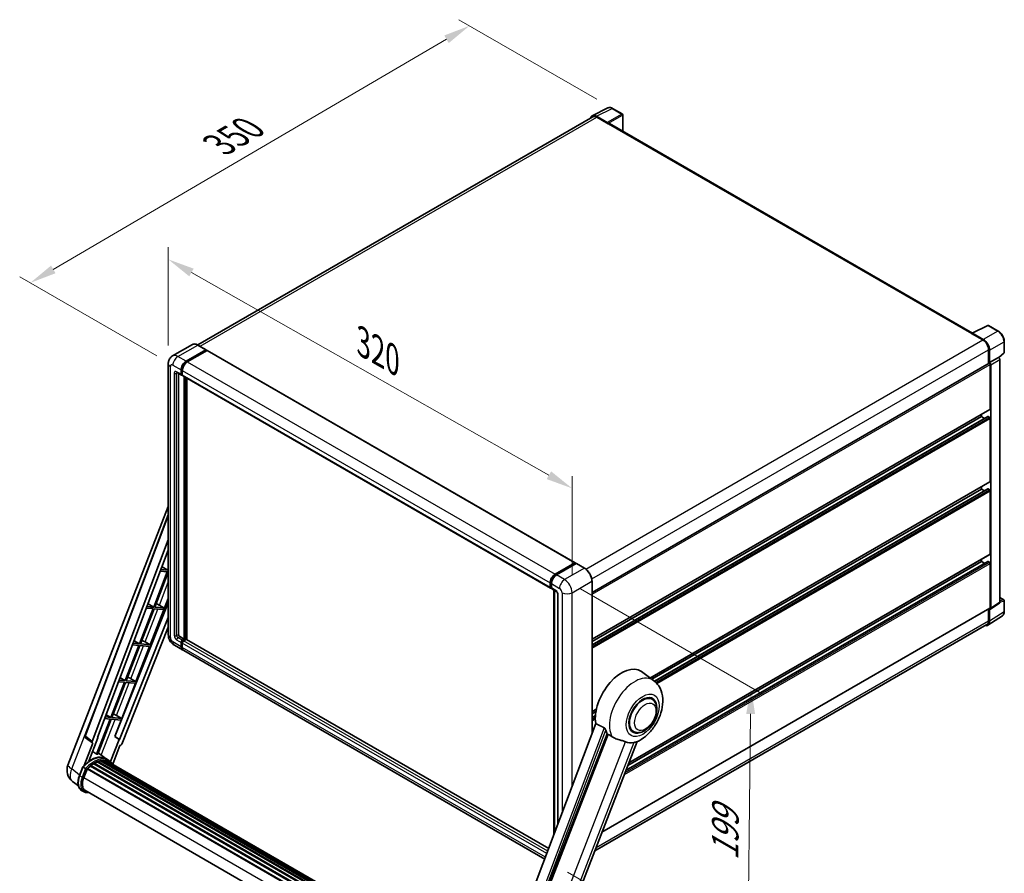
# Model space of a CAD drawing. Units: millimetres. Extents: x 0 to 11604, y 0 to 1686.
# Drawn here: x 1027 to 1581, y 325 to 806 of the extents above; entities that cross this region are included whole.
import ezdxf

# ---------------------------------------------------------------- set-up
doc = ezdxf.new("R2010")
doc.units = ezdxf.units.MM
doc.header["$LTSCALE"] = 6
doc.layers.get('Defpoints').update_dxf_attribs({"lineweight": 25})
for name, color, linetype, lineweight in [('Dimension (ISO)', 7, 'Continuous', 18), ('Visible (ISO)', 7, 'Continuous', 35), ('Visible Narrow (ISO)', 7, 'Continuous', 25)]:
    doc.layers.add(name, color=color, linetype=linetype, lineweight=lineweight)
doc.styles.add('Note Text (TK)', font='txt')
doc.dimstyles.new('Default - Method 1b (TK)', dxfattribs={"dimscale": 6, "dimtxt": 2.5, "dimasz": 2.5, "dimexe": 1, "dimexo": 1.5, "dimgap": 1, "dimtad": 1, "dimtoh": 1, "dimrnd": 1e-08, "dimdsep": 46, "dimtxsty": 'Note Text (TK)', "dimcen": 0.09, "dimdle": 5, "dimclrd": 100, "dimclre": 100, "dimclrt": 7, "dimadec": 1, "dimazin": 1, "dimtfac": 1, "dimtmove": 0, "dimatfit": 3, "dimfxl": 1, "dimtolj": 1, "dimlwd": -1, "dimlwe": -1, "dimarcsym": 0})

# ---------------------------------------------------------------- blocks, each defined once
blk = doc.blocks.new('*D27')
at = {"layer": 'Defpoints', "color": 0}
for p in [(1110.57, 612.27), (1338.02, 542.05), (1338.02, 483.26)]:
    blk.add_point(p, dxfattribs=at)
at = {"layer": 'Dimension (ISO)', "color": 100}
for p, q in [((1110.57, 622.61), (1110.57, 677.95)), ((1123.62, 663.65), (1324.97, 549.45)), ((1338.02, 493.61), (1338.02, 548.95))]:
    blk.add_line(p, q, dxfattribs=at)
for points in [[(1124.85, 665.83), (1122.38, 661.48), (1110.57, 671.05)], [(1326.2, 551.62), (1323.73, 547.27), (1338.02, 542.05)]]:
    blk.add_solid(points, dxfattribs=at)
at = {"layer": 'Dimension (ISO)', "color": 7, "insert": (1217.6, 625.87), "char_height": 15, "attachment_point": 4, "rotation": 330.4382, "style": 'Note Text (TK)'}
blk.add_mtext('\\A1;{\\Q-29.562;\\W0.820;\\H0.816x; \\fＭＳ Ｐゴシック|b0|i0;\\H15.0000;320}', dxfattribs=at)
blk = doc.blocks.new('*D28')
at = {"layer": 'Defpoints', "color": 0}
for p in [(1280.22, 802.64), (1360.83, 756.09), (1113.16, 611.45)]:
    blk.add_point(p, dxfattribs=at)
at = {"layer": 'Dimension (ISO)', "color": 100}
for p, q in [((1351.86, 761.27), (1274.24, 806.09)), ((1045.78, 665.4), (1267.28, 795.06)), ((1104.19, 616.63), (1026.86, 661.27))]:
    blk.add_line(p, q, dxfattribs=at)
for points in [[(1266.02, 797.21), (1268.54, 792.9), (1280.22, 802.64)], [(1044.52, 667.56), (1047.05, 663.24), (1032.84, 657.82)]]:
    blk.add_solid(points, dxfattribs=at)
at = {"layer": 'Dimension (ISO)', "color": 7, "insert": (1136.48, 734.13), "char_height": 15, "attachment_point": 4, "rotation": 30.344, "style": 'Note Text (TK)'}
blk.add_mtext('\\A1;{\\Q-29.656;\\W0.819;\\H0.816x; \\fＭＳ Ｐゴシック|b0|i0;\\H15.0000;350}', dxfattribs=at)
blk = doc.blocks.new('*D29')
at = {"layer": 'Defpoints', "color": 0}
for p in [(1333.77, 490.61), (1326.47, 330.99), (1436.78, 267.3)]:
    blk.add_point(p, dxfattribs=at)
at = {"layer": 'Dimension (ISO)', "color": 100}
for p, q in [((1342.71, 485.45), (1444.74, 426.54)), ((1438.59, 414.99), (1436.96, 282.3)), ((1335.41, 325.83), (1442.74, 263.86))]:
    blk.add_line(p, q, dxfattribs=at)
for points in [[(1436.09, 415.02), (1441.09, 414.95), (1438.78, 429.98)], [(1434.46, 282.33), (1439.46, 282.27), (1436.78, 267.3)]]:
    blk.add_solid(points, dxfattribs=at)
at = {"layer": 'Dimension (ISO)', "color": 7, "insert": (1424.04, 329.44), "char_height": 15, "attachment_point": 4, "rotation": 89.2956, "style": 'Note Text (TK)'}
blk.add_mtext('\\A1;{\\Q29.296;\\W0.822;\\H0.816x; \\fＭＳ Ｐゴシック|b0|i0;\\H15.0000;199}', dxfattribs=at)

msp = doc.modelspace()

# ---------------------------------------------------------------- linework, layer by layer
at = {"layer": 'Visible (ISO)'}
for p, q in [((1349.3916, 751.9806), (1358.1913, 756.3753)), ((1366.253, 752.9661), (1360.8337, 756.095)), ((1349.7306, 751.3963), (1127.1112, 622.8669)), ((1357.8145, 748.2135), (1351.8017, 751.685)), ((1351.9806, 751.1734), (1358.3446, 747.4992)), ((1366.503, 743.2962), (1366.503, 752.5331)), ((1358.1678, 747.6012), (1358.1678, 747.6015)), ((1563.5349, 629.5398), (1359.0946, 747.5735)), ((1563.3411, 629.443), (1572.1408, 633.8378)), ((1578.0335, 630.6947), (1572.6142, 633.8235)), ((1563.052, 629.3113), (1569.416, 625.6371)), ((1563.2288, 629.2095), (1563.2288, 629.2092)), ((1569.5949, 625.942), (1563.5821, 629.4135)), ((1124.1207, 623.0765), (1112.9838, 616.6466)), ((1131.8419, 620.1381), (1127.2457, 622.7917)), ((1581.4635, 618.6999), (1581.4635, 624.7537)), ((1120.58, 613.6958), (1131.7169, 620.1257)), ((1120.58, 613.4508), (1131.8937, 619.9828)), ((1132.3886, 619.697), (1121.2871, 613.2875)), ((1131.8937, 620.0236), (1131.8937, 619.9828)), ((1131.8937, 619.9828), (1132.3886, 619.697)), ((1132.5386, 619.7119), (1339.7209, 500.0952)), ((1572.598, 620.1257), (1572.598, 612.334)), ((1573.1283, 612.8793), (1573.1283, 619.822)), ((1573.1283, 612.8793), (1578.2464, 615.8342)), ((1578.2468, 615.834), (1578.2464, 615.8342)), ((1578.4448, 615.6871), (1581.3031, 618.3329)), ((1110.5695, 612.2669), (1110.5695, 459.5821)), ((1349.2254, 483.3698), (1572.8783, 612.4958)), ((1573.1287, 612.879), (1573.1283, 612.8793)), ((1573.4818, 586.7514), (1573.4818, 611.8587)), ((1573.8354, 474.4826), (1573.8354, 611.6551)), ((1578.9535, 477.8653), (1578.9535, 614.61)), ((1115.4838, 607.3184), (1117.9586, 605.8895)), ((1116.3373, 606.8256), (1116.3373, 459.7862)), ((1117.7515, 606.3473), (1117.7515, 608.7968)), ((1117.9637, 606.4698), (1117.9637, 608.9193)), ((1118.4586, 605.9473), (1118.1086, 606.1494)), ((1118.4586, 608.3886), (1118.4586, 605.9391)), ((1118.6657, 605.4813), (1325.848, 485.8646)), ((1119.5193, 457.1326), (1119.5193, 604.9885)), ((1119.7314, 457.0101), (1119.7314, 604.866)), ((1120.9335, 456.9074), (1120.9335, 604.172)), ((1349.2254, 457.1078), (1573.3783, 586.5225)), ((1349.2254, 453.8674), (1572.1298, 582.5613)), ((1349.2254, 455.848), (1568.5321, 582.4648)), ((1568.5321, 582.4648), (1568.5321, 583.7246)), ((1570.2474, 581.4745), (1568.5321, 582.4648)), ((1573.1283, 582.0566), (1572.2798, 582.5465)), ((1573.4818, 545.9266), (1573.4818, 581.4442)), ((1381.9841, 435.1962), (1573.3783, 545.6977)), ((1382.9477, 434.4928), (1568.5321, 541.64)), ((1384.4446, 433.3764), (1572.1298, 541.7365)), ((1568.5321, 541.64), (1568.5321, 542.8997)), ((1570.2474, 540.6497), (1568.5321, 541.64)), ((1573.1283, 541.2317), (1572.2798, 541.7216)), ((1573.4818, 505.1017), (1573.4818, 540.6194)), ((1054.065, 386.1866), (1110.5695, 531.8187)), ((1063.695, 402.7141), (1110.5695, 527.1078)), ((1067.7485, 399.4952), (1110.5695, 513.1318)), ((1070.7582, 401.6021), (1110.5695, 507.2518)), ((1370.0155, 387.4613), (1573.3783, 504.8729)), ((1328.4693, 493.6708), (1339.5709, 500.0803)), ((1328.5211, 493.3362), (1339.8348, 499.8681)), ((1340.3134, 499.6925), (1329.1765, 493.2625)), ((1339.7831, 499.9578), (1339.7831, 499.8382)), ((1339.9598, 499.8558), (1340.278, 499.672)), ((1345.0346, 497.0512), (1340.4384, 499.7048)), ((1368.3953, 383.2855), (1572.1298, 500.9117)), ((1369.3856, 385.8379), (1568.5321, 500.8151)), ((1568.5321, 500.8151), (1568.5321, 502.0749)), ((1570.2474, 499.8248), (1568.5321, 500.8151)), ((1573.1283, 500.4069), (1572.2798, 500.8968)), ((1573.4818, 474.6873), (1573.4818, 499.7945)), ((1110.0207, 494.9983), (1102.3309, 475.179)), ((1102.9433, 475.1243), (1110.5695, 494.7798)), ((1106.0846, 495.3498), (1110.0207, 494.9983)), ((1110.3743, 495.9095), (1106.4283, 496.2619)), ((1107.0449, 497.8984), (1110.3743, 495.9095)), ((1110.5695, 496.4128), (1110.3743, 495.9095)), ((1325.6409, 486.3223), (1325.6409, 488.7718)), ((1325.9566, 486.4448), (1325.9566, 488.8943)), ((1326.348, 488.3636), (1326.348, 485.9141)), ((1349.2254, 403.9268), (1349.2254, 489.7924)), ((1326.1748, 486.0223), (1326.348, 485.9223)), ((1326.5551, 485.4563), (1329.03, 484.0274)), ((1327.7244, 346.8681), (1327.7244, 484.7812)), ((1328.1158, 484.5553), (1328.1158, 347.9069)), ((1110.5695, 477.4959), (1080.5229, 402.2265)), ((1099.1906, 477.0549), (1102.3309, 475.179)), ((1100.4113, 453.9015), (1110.5695, 480.0829)), ((1329.9442, 482.444), (1329.9442, 352.7591)), ((1573.6456, 474.0356), (1578.7637, 477.4183)), ((1578.9535, 480.5407), (1581.2135, 479.2359)), ((1581.4635, 472.7491), (1581.4635, 478.8029)), ((1101.9774, 474.2678), (1094.2876, 454.4485)), ((1094.9, 454.3938), (1102.5898, 474.2131)), ((1098.2653, 474.5993), (1101.9774, 474.2678)), ((1102.3309, 475.179), (1098.609, 475.5114)), ((1102.5898, 474.2131), (1107.6993, 473.7567)), ((1108.0528, 474.6679), (1102.9433, 475.1243)), ((1104.4769, 476.8318), (1108.0528, 474.6679)), ((1107.6993, 473.7567), (1108.0528, 474.6679)), ((1354.8083, 348.2669), (1573.3783, 474.4584)), ((1572.598, 474.0078), (1572.598, 467.4408)), ((1573.1283, 467.1322), (1573.1283, 474.0749)), ((1573.1283, 474.0749), (1573.1287, 474.0746)), ((1110.5695, 469.3807), (1083.074, 400.5021)), ((1572.1793, 464.8972), (1580.3851, 470.3205)), ((1110.5695, 463.8194), (1084.3019, 398.0167)), ((1571.666, 465.3808), (1350.7638, 337.8429)), ((1091.3363, 456.2115), (1094.2876, 454.4485)), ((1097.5075, 455.5524), (1100.4113, 453.9015)), ((1117.0444, 458.5614), (1119.5193, 457.1326)), ((1117.7515, 452.846), (1117.7515, 455.2955)), ((1117.9637, 452.9684), (1117.9637, 455.4179)), ((1118.4586, 456.5202), (1119.5193, 457.1326)), ((1118.4586, 456.2753), (1119.7314, 457.0101)), ((1118.4586, 454.8872), (1118.4586, 452.4377)), ((1120.6507, 456.9693), (1119.1657, 456.112)), ((1120.2264, 456.7243), (1119.7314, 457.0101)), ((1324.8302, 339.1876), (1120.8007, 456.9841)), ((1093.934, 453.5373), (1086.2443, 433.718)), ((1086.8566, 433.6633), (1094.5464, 453.4826)), ((1090.446, 453.8488), (1093.934, 453.5373)), ((1094.2876, 454.4485), (1090.7897, 454.7609)), ((1092.368, 433.171), (1100.0578, 452.9903)), ((1094.5464, 453.4826), (1100.0578, 452.9903)), ((1100.4113, 453.9015), (1094.9, 454.3938)), ((1113.9838, 453.6685), (1118.58, 451.0149)), ((1322.5859, 333.232), (1119.2871, 450.6066)), ((1383.9208, 433.7825), (1377.0755, 438.7793)), ((1085.8907, 432.8068), (1078.2009, 412.9875)), ((1078.8133, 412.9328), (1086.5031, 432.7521)), ((1082.6267, 433.0983), (1085.8907, 432.8068)), ((1086.2443, 433.718), (1082.9704, 434.0104)), ((1083.482, 435.3681), (1086.2443, 433.718)), ((1086.5031, 432.7521), (1092.0144, 432.2598)), ((1092.368, 433.171), (1086.8566, 433.6633)), ((1089.4641, 434.8219), (1092.368, 433.171)), ((1084.3246, 412.4405), (1092.0144, 432.2598)), ((1383.04, 423.2577), (1381.4007, 424.2042)), ((1349.2254, 416.283), (1351.7248, 417.726)), ((1349.2254, 415.0232), (1351.4417, 416.3028)), ((1077.8474, 412.0763), (1070.1749, 392.3016)), ((1070.7873, 392.2469), (1078.4597, 412.0216)), ((1074.8074, 412.3478), (1077.8474, 412.0763)), ((1078.2009, 412.9875), (1075.1511, 413.2599)), ((1075.6277, 414.5247), (1078.2009, 412.9875)), ((1078.4597, 412.0216), (1083.9711, 411.5293)), ((1084.3246, 412.4405), (1078.8133, 412.9328)), ((1080.367, 402.2404), (1083.9711, 411.5293)), ((1081.4208, 414.0914), (1084.3246, 412.4405)), ((1349.2254, 413.0426), (1351.1694, 414.1649)), ((1351.333, 409.5196), (1297.5582, 266.8145)), ((1372.54, 405.0712), (1370.9007, 406.0177)), ((1067.8277, 398.6181), (1064.0181, 401.5711)), ((1065.746, 388.2764), (1070.9111, 401.5885)), ((1070.9111, 401.5885), (1070.7582, 401.6021)), ((1070.7888, 401.6833), (1070.9111, 401.5885)), ((1082.9212, 400.5158), (1078.0941, 388.0748)), ((1082.9212, 400.5158), (1080.367, 402.2404)), ((1080.5229, 402.2265), (1080.367, 402.2404)), ((1083.074, 400.5021), (1080.5229, 402.2265)), ((1083.074, 400.5021), (1082.9212, 400.5158)), ((1303.699, 264.3676), (1357.7602, 403.7022)), ((1313.4146, 241.5809), (1374.6392, 399.3781)), ((1068.024, 398.5465), (1063.09, 385.8299)), ((1068.024, 398.5465), (1068.012, 398.5476)), ((1079.2691, 386.7042), (1083.3333, 397.1791)), ((1083.3454, 397.178), (1083.3333, 397.1791)), ((1071.2119, 388.127), (1071.0102, 388.2434)), ((1075.6121, 389.6471), (1071.0661, 392.9655)), ((1072.4514, 388.4711), (1295.4502, 259.7227)), ((1072.7618, 388.6714), (1295.5705, 260.0327)), ((1073.1302, 388.5846), (1072.8657, 388.7373)), ((1074.1344, 388.6456), (1295.8135, 260.6591)), ((1074.5514, 388.7411), (1295.9201, 260.9337)), ((1074.9217, 388.5942), (1074.6023, 388.7785)), ((1077.1105, 388.7829), (1075.6963, 389.5994)), ((1075.7566, 388.3145), (1296.0055, 261.1538)), ((1076.1688, 388.3671), (1296.0976, 261.3912)), ((1060.5342, 380.326), (1062.3992, 385.1328)), ((1063.998, 384.2264), (1062.5838, 385.0429)), ((1062.9518, 379.1081), (1064.8029, 383.879)), ((1064.8251, 383.9385), (1290.2148, 253.8097)), ((1065.0131, 384.1977), (1290.4449, 254.0446)), ((1066.6993, 385.5324), (1291.9859, 255.4632)), ((1066.9204, 385.889), (1292.3325, 255.7473)), ((1067.2297, 385.9365), (1067.1702, 385.9709)), ((1068.6528, 386.9041), (1293.8804, 256.869)), ((1068.8874, 387.2234), (1294.2568, 257.1064)), ((1069.2249, 387.2353), (1069.0923, 387.3119)), ((1070.5919, 387.8925), (1294.9265, 258.3729)), ((1070.8545, 388.1604), (1295.0595, 258.7156)), ((1059.9135, 374.4156), (1056.6184, 376.9728)), ((1063.1197, 371.0695), (1061.7055, 371.886)), ((1063.6197, 371.9355), (1287.7293, 242.5458)), ((1064.57, 370.6202), (1066.1408, 370.4799))]:
    msp.add_line(p, q, dxfattribs=at)
for centre, radius, start, end in [((1366.003, 752.5331), 0.5, 0, 60), ((1572.3642, 633.3905), 0.5, 60, 116.538708), ((1580.9635, 618.6999), 0.5, 312.789481, 0), ((1580.9635, 478.8029), 0.5, 0, 60), ((1064.6307, 402.3614), 1, 159.352378, 232.219433), ((1061.5233, 383.2928), 8, 158.793977, 232.185752)]:
    msp.add_arc(centre, radius, start, end, dxfattribs=at)
for centre, major_axis, ratio, start_param, end_param in [((1351.806, 747.5975), (-2.503, 4.3354), 0.5766475, 5.49839613, 6.80992005), ((1351.9806, 747.4992), (-2.25, 3.8971), 0.57735027, 5.49778714, 6.28318531), ((1357.8141, 747.8052), (0.25, -0.433), 0.5780539, 0.78600715, 2.3555855), ((1358.3446, 746.2744), (0.75, 1.299), 0.57735027, 0, 0.78539816), ((1563.052, 628.0865), (0.75, 1.299), 0.57735027, 0.53865784, 0.78539816), ((1563.5826, 629.0047), (-0.2503, 0.4335), 0.5766475, 5.49839613, 7.06797448), ((1569.416, 621.9628), (2.25, -3.8971), 0.57735027, 0.78539816, 2.35619449), ((1569.5906, 621.8595), (2.5, -4.3301), 0.5780539, 0.78600715, 2.3555855), ((1131.7169, 619.9216), (0.125, 0.2165), 0.57735027, 5.49778714, 7.06858347), ((1132.3886, 619.4521), (0.15, 0.2598), 0.57735027, 0, 0.78539816), ((1578.246, 615.0175), (-0.5, 0.866), 0.5780539, 3.9275998, 5.49717816), ((1120.58, 610.4298), (2, 3.4641), 0.57735027, 0.78539816, 2.35619449), ((1120.58, 610.4298), (1.85, 3.2043), 0.57735027, 0.78539816, 2.35619449), ((1121.2871, 610.0216), (-2, -3.4641), 0.57735027, 3.92699082, 5.49778714), ((1573.1283, 612.0628), (-0.25, 0.433), 0.57735027, 3.92699082, 6.28318531), ((1573.1279, 612.0626), (0.5, -0.866), 0.5780539, 0.78600715, 2.3555855), ((1118.4586, 606.7556), (-0.5, -0.866), 0.57735027, 5.49778714, 7.06858347), ((1118.4586, 606.7556), (-0.35, -0.6062), 0.57735027, 5.49778714, 6.28318531), ((1119.1657, 606.3473), (-0.5, -0.866), 0.57735027, 5.49778714, 6.28318531), ((1572.2798, 582.3015), (-0.15, 0.2598), 0.57735027, 5.49778714, 6.28318531), ((1573.1283, 586.9555), (0.25, -0.433), 0.57735027, 0, 0.78539816), ((1573.1283, 581.6483), (-0.25, 0.433), 0.57735027, 3.92699082, 5.49778714), ((1573.1283, 546.1307), (0.25, -0.433), 0.57735027, 0, 0.78539816), ((1572.2798, 541.4767), (-0.15, 0.2598), 0.57735027, 5.49778714, 6.28318531), ((1573.1283, 540.8235), (-0.25, 0.433), 0.57735027, 3.92699082, 5.49778714), ((1573.1283, 505.3059), (0.25, -0.433), 0.57735027, 0, 0.78539816), ((1339.5709, 499.8353), (0.15, 0.2598), 0.57735027, 5.49778714, 7.06858347), ((1339.9598, 499.6516), (-0.125, 0.2165), 0.57735027, 5.49778714, 6.28318531), ((1340.3134, 499.4883), (0.125, 0.2165), 0.57735027, 0, 0.78539816), ((1572.2798, 500.6518), (-0.15, 0.2598), 0.57735027, 5.49778714, 6.28318531), ((1573.1283, 499.9986), (-0.25, 0.433), 0.57735027, 3.92699082, 5.49778714), ((1328.4693, 490.4048), (2, 3.4641), 0.57735027, 0.78539816, 2.35619449), ((1329.1765, 489.9966), (-2, -3.4641), 0.57735027, 3.92699082, 5.49778714), ((1326.348, 486.7306), (-0.5, -0.866), 0.57735027, 5.49778714, 7.06858347), ((1327.0551, 486.3223), (-0.5, -0.866), 0.57735027, 5.49778714, 6.28318531), ((1103.355, 476.353), (-3.7082, 1.5009), 0.22135844, 4.49565552, 4.70044469), ((1578.246, 478.2748), (0.5006, -0.8671), 0.5766475, 0.03486413, 0.78478918), ((1573.1279, 474.8921), (0.5006, -0.8671), 0.5766475, 5.49839613, 7.06797448), ((1573.1283, 474.8914), (0.25, -0.433), 0.57735027, 0, 0.78539816), ((1569.5906, 469.1796), (2.503, -4.3354), 0.5766475, 5.75645056, 7.06797448), ((1569.416, 469.278), (2.25, -3.8971), 0.57735027, 0, 0.78539816), ((1095.3117, 455.6224), (-3.7082, 1.5009), 0.22135844, 4.17094547, 4.70044469), ((1117.0444, 459.3779), (0.5, -0.866), 0.57735027, 3.92699082, 5.49778714), ((1118.4586, 455.7037), (0.5, 0.866), 0.57735027, 0.78539816, 2.35619449), ((1118.4586, 455.7037), (0.35, 0.6062), 0.57735027, 0.78539816, 2.35619449), ((1119.1657, 455.2955), (-0.5, -0.866), 0.57735027, 3.92699082, 5.49778714), ((1120.6507, 456.7243), (0.15, 0.2598), 0.57735027, 0, 0.78539816), ((1120.58, 454.479), (-2, -3.4641), 0.57735027, 5.49778714, 6.46089591), ((1120.58, 454.479), (-1.85, -3.2043), 0.57735027, 5.49778714, 6.25355893), ((1121.2871, 454.0707), (-2, -3.4641), 0.57735027, 5.49778714, 6.28318531), ((1365.946, 421.0026), (10.5, 18.1865), 0.57735027, 6.22128195, 8.81798228), ((1087.2683, 434.8919), (-3.7082, 1.5009), 0.22135844, 4.17094547, 4.70044469), ((1377.79, 414.1644), (-5.25, -9.0933), 0.57735027, 3.14159265, 6.28318531), ((1377.79, 414.1644), (-5.25, -9.0933), 0.57735027, 3.14159265, 6.28318531), ((1377.79, 414.1644), (-5.5, -9.5263), 0.57735027, 2.51814983, 6.90662813), ((1079.225, 414.1614), (-3.7082, 1.5009), 0.22135844, 4.17094547, 4.70044469), ((1370.8958, 418.1449), (-10.1938, -17.6562), 0.57735027, 5.75442515, 5.9224706), ((1068.3715, 399.4619), (0.5076, 0.8682), 0.57511278, 1.85878508, 3.40602546), ((1083.6957, 398.0932), (-0.496, -0.8706), 0.5794272, 0.25896112, 1.80620149), ((1376.5526, 414.8789), (-8.8752, -15.3722), 0.57735027, 0.04275891, 0.48083986), ((1066.8328, 375.0638), (8.51, 14.7398), 0.57735027, 6.26270748, 7.15900501), ((1064.3579, 376.4927), (8.6631, 15.0049), 0.57735027, 0.23293737, 0.29066141), ((1070.9211, 387.8563), (0.215, 0.3724), 0.57735027, 5.79517606, 7.99292503), ((1068.6005, 374.0432), (-8.01, -13.8737), 0.57735027, 3.70981256, 3.72614304), ((1068.9541, 373.8391), (8.11, 14.0469), 0.57735027, 0.45994729, 0.58725026), ((1072.8284, 388.3674), (0.215, 0.3724), 0.57735027, 5.62064314, 7.8183921), ((1068.6005, 374.0432), (8.01, 13.8737), 0.57735027, 0.38320674, 0.40101607), ((1068.9541, 373.8391), (8.11, 14.0469), 0.57735027, 0.28541437, 0.41271733), ((1074.618, 388.437), (0.215, 0.3724), 0.57735027, 5.44611021, 7.64385918), ((1068.6005, 374.0432), (8.01, 13.8737), 0.57735027, 0.10162364, 0.19890831), ((1068.9541, 373.8391), (8.11, 14.0469), 0.57735027, 0.11088144, 0.23818441), ((1075.8819, 388.2672), (-0.115, -0.1992), 0.57735027, 4.28545597, 4.80683403), ((1076.2355, 388.0631), (0.215, 0.3724), 0.57735027, 5.2767591, 7.46932625), ((1075.8819, 388.2672), (-0.215, -0.3724), 0.57735027, 2.13516645, 2.17629708), ((1065.0797, 383.8936), (0.215, 0.3724), 0.57735027, 0.03558953, 1.92985062), ((1068.9541, 373.8391), (8.11, 14.0469), 0.57735027, 0.98354607, 1.11084903), ((1066.987, 385.5849), (0.215, 0.3724), 0.57735027, 6.14424191, 8.34199088), ((1068.9541, 373.8391), (8.11, 14.0469), 0.57735027, 0.80901314, 0.93631611), ((1068.9541, 386.9193), (0.215, 0.3724), 0.57735027, 5.96970899, 8.16745795), ((1068.9541, 373.8391), (8.11, 14.0469), 0.57735027, 0.63448022, 0.76178318), ((1068.9541, 373.8391), (8.11, 14.0469), 0.57735027, 6.22138854, 6.34498207), ((1068.6005, 374.0432), (8.11, 14.0469), 0.57735027, 6.22138854, 6.26138621), ((1077.6317, 387.2569), (0.215, 0.3724), 0.57735027, 5.2767591, 7.28961151), ((1077.2782, 387.4611), (-0.215, -0.3724), 0.57735027, 2.13516645, 2.17629708), ((1067.9732, 378.6596), (-4.1, -7.1014), 0.57735027, 4.97418837, 6.50449975), ((1067.6197, 378.8637), (-4, -6.9282), 0.57735027, 6.038569, 6.28318531), ((1067.6197, 378.8637), (-4.1, -7.1014), 0.57735027, 0.04312964, 0.22131444)]:
    msp.add_ellipse(centre, major_axis=major_axis, ratio=ratio, start_param=start_param, end_param=end_param, dxfattribs=at)
for points, knots in [([(1360.8337, 756.095), (1360.6558, 756.1977), (1360.4758, 756.2862), (1360.1139, 756.432), (1359.9321, 756.4893), (1359.5691, 756.5691), (1359.3879, 756.5918), (1359.0301, 756.5987), (1358.8535, 756.5829), (1358.5116, 756.51), (1358.3463, 756.4528), (1358.1913, 756.3753)], [-0.784789176, -0.784789176, -0.784789176, -0.784789176, -0.634804167, -0.634804167, -0.484819157, -0.484819157, -0.334834148, -0.334834148, -0.184849139, -0.184849139, -0.03486413, -0.03486413, -0.03486413, -0.03486413]), ([(1581.4635, 624.7537), (1581.4635, 624.9687), (1581.4489, 625.1894), (1581.3919, 625.6384), (1581.3494, 625.8665), (1581.2383, 626.3257), (1581.1696, 626.5568), (1581.0078, 627.0171), (1580.9146, 627.2464), (1580.706, 627.6984), (1580.5906, 627.9211), (1580.34, 628.355), (1580.2049, 628.5663), (1579.9178, 628.9729), (1579.7658, 629.1683), (1579.4481, 629.5386), (1579.2823, 629.7136), (1578.9402, 630.0395), (1578.7638, 630.1903), (1578.4035, 630.4641), (1578.2197, 630.5872), (1578.0335, 630.6947)], [-0.78478918, -0.78478918, -0.78478918, -0.78478918, -0.62783134, -0.62783134, -0.47087351, -0.47087351, -0.31391567, -0.31391567, -0.15695784, -0.15695784, 0, 0, 0.15695784, 0.15695784, 0.31391567, 0.31391567, 0.47087351, 0.47087351, 0.62783134, 0.62783134, 0.78478918, 0.78478918, 0.78478918, 0.78478918]), ([(1127.2457, 622.7917), (1127.023, 622.9203), (1126.7991, 623.0293), (1126.3536, 623.205), (1126.132, 623.2717), (1125.6956, 623.36), (1125.4808, 623.3815), (1125.0634, 623.3769), (1124.8607, 623.3507), (1124.4744, 623.2497), (1124.2909, 623.1747), (1124.1207, 623.0765)], [0, 0, 0, 0, 0.157079633, 0.157079633, 0.314159265, 0.314159265, 0.471238898, 0.471238898, 0.628318531, 0.628318531, 0.785398163, 0.785398163, 0.785398163, 0.785398163]), ([(1110.5695, 612.2669), (1110.5695, 612.5338), (1110.5874, 612.8117), (1110.6738, 613.3916), (1110.7423, 613.6939), (1110.9517, 614.3171), (1111.093, 614.6384), (1111.4706, 615.2761), (1111.7078, 615.5924), (1112.2811, 616.1724), (1112.6172, 616.435), (1112.9838, 616.6466)], [4.71238898, 4.71238898, 4.71238898, 4.71238898, 4.869468613, 4.869468613, 5.026548246, 5.026548246, 5.183627878, 5.183627878, 5.340707511, 5.340707511, 5.497787144, 5.497787144, 5.497787144, 5.497787144]), ([(1115.3438, 607.3775), (1115.3438, 607.3775), (1115.3454, 607.3773), (1115.3561, 607.3751), (1115.3723, 607.371), (1115.4188, 607.3527), (1115.449, 607.3385), (1115.4838, 607.3184)], [5.902696792, 5.902696792, 5.902696792, 5.902696792, 5.969026042, 5.969026042, 6.126105675, 6.126105675, 6.283185307, 6.283185307, 6.283185307, 6.283185307]), ([(1349.2254, 489.7924), (1349.2254, 490.3068), (1349.1551, 490.8564), (1348.8837, 491.9775), (1348.6826, 492.5489), (1348.1692, 493.6613), (1347.857, 494.2021), (1347.1503, 495.2029), (1346.7561, 495.6628), (1345.9208, 496.4584), (1345.48, 496.7941), (1345.0346, 497.0512)], [1.57079633, 1.57079633, 1.57079633, 1.57079633, 1.88495559, 1.88495559, 2.19911486, 2.19911486, 2.51327412, 2.51327412, 2.82743339, 2.82743339, 3.14159265, 3.14159265, 3.14159265, 3.14159265]), ([(1325.9566, 488.8943), (1325.9566, 489.212), (1326, 489.5494), (1326.1661, 490.2357), (1326.2889, 490.5845), (1326.6021, 491.2631), (1326.7924, 491.5927), (1327.2235, 492.2033), (1327.4642, 492.4841), (1327.9755, 492.9711), (1328.246, 493.1773), (1328.5211, 493.3362)], [3.14159265, 3.14159265, 3.14159265, 3.14159265, 3.45575192, 3.45575192, 3.76991118, 3.76991118, 4.08407045, 4.08407045, 4.39822972, 4.39822972, 4.71238898, 4.71238898, 4.71238898, 4.71238898]), ([(1326.1748, 486.0223), (1326.1434, 486.0404), (1326.1145, 486.0629), (1326.0646, 486.1135), (1326.0434, 486.1415), (1326.0089, 486.1998), (1325.9955, 486.2301), (1325.9749, 486.2912), (1325.9678, 486.322), (1325.9587, 486.3835), (1325.9566, 486.4142), (1325.9566, 486.4448)], [2.35619449, 2.35619449, 2.35619449, 2.35619449, 2.513274123, 2.513274123, 2.670353756, 2.670353756, 2.827433388, 2.827433388, 2.984513021, 2.984513021, 3.141592654, 3.141592654, 3.141592654, 3.141592654]), ([(1329.03, 484.0274), (1329.0758, 484.001), (1329.1295, 483.9643), (1329.248, 483.8672), (1329.3133, 483.8052), (1329.4466, 483.6576), (1329.5144, 483.5708), (1329.6418, 483.3809), (1329.7009, 483.2774), (1329.8012, 483.0682), (1329.8424, 482.9625), (1329.9027, 482.7659), (1329.9225, 482.6746), (1329.941, 482.538), (1329.9442, 482.487), (1329.9442, 482.444)], [3.14159265, 3.14159265, 3.14159265, 3.14159265, 3.34831632, 3.34831632, 3.57177779, 3.57177779, 3.8108324, 3.8108324, 4.05880671, 4.05880671, 4.30647121, 4.30647121, 4.54413512, 4.54413512, 4.71238898, 4.71238898, 4.71238898, 4.71238898]), ([(1580.3851, 470.3205), (1580.5296, 470.416), (1580.6618, 470.5306), (1580.8959, 470.7903), (1580.9979, 470.9353), (1581.1708, 471.2486), (1581.2418, 471.4168), (1581.3541, 471.7711), (1581.3955, 471.9572), (1581.4502, 472.3435), (1581.4635, 472.5437), (1581.4635, 472.7491)], [0.03486413, 0.03486413, 0.03486413, 0.03486413, 0.184849139, 0.184849139, 0.334834148, 0.334834148, 0.484819157, 0.484819157, 0.634804167, 0.634804167, 0.784789176, 0.784789176, 0.784789176, 0.784789176]), ([(1113.9838, 453.6685), (1113.5215, 453.9354), (1113.1317, 454.2409), (1112.444, 454.896), (1112.1465, 455.2467), (1111.6233, 455.9878), (1111.3979, 456.3782), (1111.0177, 457.2019), (1110.8628, 457.6349), (1110.6393, 458.558), (1110.5695, 459.0483), (1110.5695, 459.5821)], [3.14159265, 3.14159265, 3.14159265, 3.14159265, 3.45575192, 3.45575192, 3.76991118, 3.76991118, 4.08407045, 4.08407045, 4.39822972, 4.39822972, 4.71238898, 4.71238898, 4.71238898, 4.71238898]), ([(1374.3957, 399.2718), (1376.1949, 400.0407), (1377.8246, 401.0932), (1380.9591, 403.7009), (1382.4332, 405.303), (1384.9924, 408.7986), (1386.0799, 410.6887), (1387.805, 414.6342), (1388.4436, 416.688), (1389.1624, 420.8806), (1389.2437, 423.0237), (1388.6047, 427.0615), (1387.9671, 428.978), (1386.0628, 431.8719), (1385.0848, 432.9329), (1383.9208, 433.7825)], [5.10679326, 5.10679326, 5.10679326, 5.10679326, 5.45297672, 5.45297672, 5.83515075, 5.83515075, 6.21279538, 6.21279538, 6.59050979, 6.59050979, 6.97267556, 6.97267556, 7.31011279, 7.31011279, 7.53027889, 7.53027889, 7.53027889, 7.53027889]), ([(1372.54, 405.0712), (1373.12, 404.7363), (1373.769, 404.5272), (1375.1519, 404.3566), (1375.8853, 404.4175), (1377.4566, 404.8006), (1378.2881, 405.1734), (1379.9501, 406.2074), (1380.7736, 406.8959), (1382.281, 408.483), (1382.9648, 409.3812), (1384.1362, 411.2951), (1384.6251, 412.3091), (1385.3689, 414.3777), (1385.6228, 415.4319), (1385.8488, 417.5059), (1385.8196, 418.5264), (1385.4149, 420.3872), (1385.0573, 421.241), (1384.1064, 422.4829), (1383.6089, 422.9293), (1383.04, 423.2577)], [4.45058959, 4.45058959, 4.45058959, 4.45058959, 4.69057374, 4.69057374, 4.95480942, 4.95480942, 5.2747785, 5.2747785, 5.62663167, 5.62663167, 5.97702643, 5.97702643, 6.32414747, 6.32414747, 6.67327751, 6.67327751, 7.0262773, 7.0262773, 7.35680249, 7.35680249, 7.59218225, 7.59218225, 7.59218225, 7.59218225]), ([(1356.0322, 407.188), (1356.0745, 407.167), (1356.1178, 407.1407), (1356.2095, 407.0753), (1356.2578, 407.035), (1356.3969, 406.9031), (1356.4822, 406.7999), (1356.6586, 406.5537), (1356.7491, 406.3922), (1356.8781, 406.1065), (1356.9224, 405.9806), (1356.9517, 405.8689)], [0.3759847, 0.3759847, 0.3759847, 0.3759847, 0.392440242, 0.392440242, 0.410914798, 0.410914798, 0.44786391, 0.44786391, 0.504486619, 0.504486619, 0.552148681, 0.552148681, 0.552148681, 0.552148681]), ([(1358.3016, 403.4427), (1358.9952, 403.1105), (1359.7658, 402.6531), (1360.5394, 402.1334), (1360.5428, 402.1312), (1360.5461, 402.129)], [2.57632281, 2.57632281, 2.57632281, 2.57632281, 2.843099825, 2.843099825, 2.844244962, 2.844244962, 2.844244962, 2.844244962]), ([(1360.5461, 402.129), (1361.019, 401.8109), (1361.525, 401.5297), (1362.905, 400.8812), (1363.7875, 400.5819), (1365.3903, 400.1243), (1366.1064, 399.956), (1367.035, 399.693), (1367.3123, 399.6063), (1367.746, 399.4454), (1367.9127, 399.3751), (1368.0649, 399.3017)], [-8.358650844, -8.358650844, -8.358650844, -8.358650844, -8.190003506, -8.190003506, -7.917688575, -7.917688575, -7.676295197, -7.676295197, -7.560988477, -7.560988477, -7.477759094, -7.477759094, -7.477759094, -7.477759094]), ([(1372.7888, 398.8798), (1372.956, 398.9156), (1373.1127, 398.9491), (1373.4862, 399.029), (1373.6856, 399.0717), (1374.0833, 399.1652), (1374.2612, 399.2144), (1374.3958, 399.2719)], [-5.271586261, -5.271586261, -5.271586261, -5.271586261, -5.187218627, -5.187218627, -5.056284352, -5.056284352, -4.886250554, -4.886250554, -4.886250554, -4.886250554]), ([(1062.3996, 385.1334), (1063.2629, 386.0398), (1064.1694, 386.8545), (1066.0232, 388.2564), (1066.9703, 388.8436), (1068.859, 389.7568), (1069.8007, 390.083), (1071.6329, 390.4494), (1072.5238, 390.4895), (1074.2032, 390.2685), (1074.9912, 390.0065), (1075.6963, 389.5994)], [3.80031014, 3.80031014, 3.80031014, 3.80031014, 4.03508579, 4.03508579, 4.26986143, 4.26986143, 4.50463708, 4.50463708, 4.73941272, 4.73941272, 4.97418837, 4.97418837, 4.97418837, 4.97418837]), ([(1079.3946, 386.5047), (1079.3069, 386.6492), (1079.215, 386.7895), (1078.8458, 387.3129), (1078.5398, 387.6645), (1077.8679, 388.2865), (1077.502, 388.5569), (1077.1105, 388.7829)], [1.002589852, 1.002589852, 1.002589852, 1.002589852, 1.048275672, 1.048275672, 1.178636306, 1.178636306, 1.308996939, 1.308996939, 1.308996939, 1.308996939]), ([(1062.3992, 385.1328), (1062.3999, 385.1346), (1062.4033, 385.1346), (1062.4212, 385.1295), (1062.4425, 385.1199), (1062.5025, 385.0889), (1062.5401, 385.0681), (1062.5838, 385.0429)], [0.0329013276, 0.0329013276, 0.0329013276, 0.0329013276, 0.0430502261, 0.0430502261, 0.0621538264, 0.0621538264, 0.0807455701, 0.0807455701, 0.0807455701, 0.0807455701]), ([(1064.5972, 383.8389), (1064.5967, 383.8393), (1064.5962, 383.8396), (1064.5778, 383.8535), (1064.5572, 383.8684), (1064.5113, 383.9009), (1064.4861, 383.9183), (1064.4112, 383.9692), (1064.3579, 384.0043), (1064.2491, 384.0742), (1064.1948, 384.1082), (1064.0906, 384.172), (1064.0418, 384.2011), (1063.998, 384.2264)], [-0.0809227639, -0.0809227639, -0.0809227639, -0.0809227639, -0.0805886357, -0.0805886357, -0.0691479127, -0.0691479127, -0.0577655589, -0.0577655589, -0.0376220805, -0.0376220805, -0.0185556094, -0.0185556094, 0, 0, 0, 0]), ([(1061.7055, 371.886), (1061.2691, 372.1379), (1060.8918, 372.4897), (1060.2907, 373.345), (1060.0657, 373.8474), (1059.7681, 374.958), (1059.6951, 375.5666), (1059.6951, 376.8535), (1059.7682, 377.5318), (1060.0518, 378.9178), (1060.2624, 379.6255), (1060.5342, 380.326)], [1.83259571, 1.83259571, 1.83259571, 1.83259571, 2.0943951, 2.0943951, 2.35619449, 2.35619449, 2.61799388, 2.61799388, 2.87979327, 2.87979327, 3.14159265, 3.14159265, 3.14159265, 3.14159265]), ([(1063.1197, 371.0695), (1063.207, 371.0191), (1063.2965, 370.9727), (1063.4797, 370.888), (1063.5734, 370.8497), (1063.7643, 370.7814), (1063.8615, 370.7514), (1064.0591, 370.6997), (1064.1595, 370.678), (1064.3629, 370.6429), (1064.4659, 370.6295), (1064.57, 370.6202)], [4.450589593, 4.450589593, 4.450589593, 4.450589593, 4.50294947, 4.50294947, 4.555309348, 4.555309348, 4.607669225, 4.607669225, 4.660029103, 4.660029103, 4.71238898, 4.71238898, 4.71238898, 4.71238898])]:
    msp.add_open_spline(points, degree=3, knots=knots, dxfattribs=at)
for points in [[(1356.0322, 407.188), (1353.6994, 408.3447), (1351.333, 409.5196)], [(1357.7602, 403.7022), (1358.0311, 403.5723), (1358.3016, 403.4427)]]:
    msp.add_open_spline(points, degree=2, dxfattribs=at)
msp.add_rational_spline([(1070.1749, 392.3016), (1069.0605, 393.094), (1067.9277, 393.8994)], [10.4730504253, 10.4028168167, 10.3323880198], degree=2, dxfattribs=at)
at = {"layer": 'Visible Narrow (ISO)'}
for p, q in [((1351.8017, 751.685), (1360.5961, 756.0771)), ((1360.5961, 756.0771), (1366.0154, 752.9483)), ((1128.4314, 622.1072), (1351.9806, 751.1734)), ((1366.0154, 752.9483), (1357.8145, 748.2135)), ((1358.1678, 747.6015), (1366.3687, 752.3363)), ((1366.3687, 752.3363), (1366.3687, 743.3738)), ((1358.3446, 747.4992), (1563.052, 629.3113)), ((1563.5821, 629.4135), (1572.3765, 633.8056)), ((1572.3765, 633.8056), (1577.7958, 630.6768)), ((1577.7958, 630.6768), (1569.5949, 625.942)), ((1115.9838, 616.3494), (1127.1207, 622.7793)), ((1127.1207, 622.7793), (1131.7169, 620.1257)), ((1345.7975, 496.5308), (1569.416, 625.6371)), ((1573.1283, 619.822), (1581.3292, 624.5568)), ((1581.3292, 624.5568), (1581.3292, 618.503)), ((1120.58, 613.6958), (1115.9838, 616.3494)), ((1132.3886, 619.697), (1339.5709, 500.0803)), ((1349.0925, 491.0847), (1572.598, 620.1257)), ((1578.2468, 615.834), (1573.1287, 612.879)), ((1581.3292, 618.503), (1578.3621, 615.7565)), ((1111.7411, 457.9491), (1111.7411, 610.6339)), ((1113.1553, 611.4504), (1117.7515, 608.7968)), ((1121.0823, 613.1608), (1120.58, 613.4508)), ((1121.2871, 613.2875), (1328.4693, 493.6708)), ((1349.2254, 482.3842), (1573.4818, 611.8587)), ((1573.8354, 611.6551), (1578.9535, 614.61)), ((1113.8624, 606.9597), (1113.8624, 459.1738)), ((1117.7515, 606.3473), (1115.2767, 607.7762)), ((1115.2767, 606.9597), (1115.6909, 607.1988)), ((1115.2767, 459.1738), (1115.2767, 606.9597)), ((1118.4661, 608.6292), (1117.9637, 608.9193)), ((1118.4586, 606.184), (1117.9637, 606.4698)), ((1118.4586, 608.3886), (1325.6409, 488.7718)), ((1118.4586, 605.9391), (1325.6409, 486.3223)), ((1120.2618, 604.5598), (1120.2618, 456.7447)), ((1120.6153, 456.9489), (1120.6153, 604.3557)), ((1349.2254, 457.2769), (1573.4818, 586.7514)), ((1349.2254, 453.766), (1572.2798, 582.5465)), ((1349.2254, 452.7862), (1573.1283, 582.0566)), ((1349.2254, 451.9697), (1573.4818, 581.4442)), ((1381.8548, 435.2906), (1573.4818, 545.9266)), ((1384.5167, 433.3166), (1572.2798, 541.7216)), ((1385.178, 432.7186), (1573.1283, 541.2317)), ((1385.6831, 432.1937), (1573.4818, 540.6194)), ((1063.9535, 402.4369), (1110.5695, 526.1447)), ((1370.1001, 387.6792), (1573.4818, 505.1017)), ((1328.6461, 493.3238), (1339.9598, 499.8558)), ((1340.3134, 499.6925), (1344.9096, 497.0388)), ((1367.4465, 380.8399), (1573.4818, 499.7945)), ((1367.8547, 381.8921), (1573.1283, 500.4069)), ((1368.3446, 383.1548), (1572.2798, 500.8968)), ((1344.9096, 497.0388), (1333.7726, 490.6089)), ((1105.5191, 476.2012), (1110.5695, 489.2179)), ((1326.0298, 486.3427), (1326.0298, 488.7922)), ((1326.0298, 488.7922), (1326.3554, 488.6042)), ((1326.348, 488.3636), (1330.9442, 485.71)), ((1328.6461, 493.3238), (1328.9717, 493.1358)), ((1333.7726, 490.6089), (1329.1765, 493.2625)), ((1338.0153, 483.2605), (1349.1522, 489.6904)), ((1349.1522, 489.6904), (1349.1522, 403.7324)), ((1326.0298, 486.3427), (1326.348, 486.159)), ((1328.8229, 484.4852), (1326.348, 485.9141)), ((1327.7976, 347.0624), (1327.7976, 484.739)), ((1332.3584, 483.2605), (1332.3584, 359.1658)), ((1338.0153, 374.1777), (1338.0153, 483.2605)), ((1330.2371, 353.5363), (1330.2371, 482.0357)), ((1578.9535, 477.8653), (1573.8354, 474.4826)), ((1578.9535, 480.4602), (1581.0512, 479.249)), ((1581.0512, 479.249), (1578.9535, 478.5933)), ((1578.9535, 477.8634), (1581.3292, 478.606)), ((1581.3292, 478.606), (1581.3292, 472.5522)), ((1097.5075, 455.5524), (1104.6755, 474.0268)), ((1354.8928, 348.4848), (1573.4818, 474.6873)), ((1581.3292, 472.5522), (1573.1283, 467.1322)), ((1351.5248, 339.8042), (1572.598, 467.4408)), ((1117.7515, 452.846), (1113.1553, 455.4996)), ((1115.2767, 459.1738), (1116.3373, 459.7862)), ((1115.2767, 456.7243), (1117.7515, 455.2955)), ((1115.9838, 457.9491), (1117.0444, 458.5614)), ((1118.4586, 456.5202), (1115.9838, 457.9491)), ((1118.4838, 455.1176), (1117.9637, 455.4179)), ((1118.9788, 455.975), (1118.4586, 456.2753)), ((1323.7627, 336.3548), (1118.4586, 454.8872)), ((1324.2681, 337.696), (1119.1657, 456.112)), ((1324.7988, 339.1043), (1120.6507, 456.9693)), ((1089.4641, 434.8219), (1096.6321, 453.2963)), ((1118.4586, 452.6827), (1117.9637, 452.9684)), ((1323.0046, 334.343), (1118.4586, 452.4377)), ((1056.1499, 384.0133), (1073.4529, 428.6092)), ((1081.4208, 414.0914), (1088.5888, 432.5658)), ((1349.2254, 416.4521), (1351.7697, 417.921)), ((1072.7478, 391.738), (1080.5455, 411.8353)), ((1349.2254, 412.9411), (1351.1609, 414.0586)), ((1349.2254, 411.9614), (1351.1062, 413.0472)), ((1349.2254, 411.1449), (1351.0978, 412.2259)), ((1356.0322, 407.188), (1302.3717, 264.7861)), ((1303.6328, 264.3735), (1356.9517, 405.8689)), ((1067.7485, 399.4952), (1063.9535, 402.4369)), ((1358.3016, 403.4427), (1296.8451, 245.0479)), ((1308.884, 246.7717), (1368.0649, 399.3017)), ((1372.7888, 398.8798), (1313.6079, 246.3498)), ((1060.6191, 380.5449), (1056.1499, 384.0133)), ((1060.6941, 380.1724), (1062.5838, 385.0429)), ((1063.998, 384.2264), (1062.1083, 379.3559)), ((1062.7681, 379.1245), (1064.5972, 383.8389)), ((1062.1083, 379.3559), (1060.6941, 380.1724)), ((1062.9707, 379.1569), (1288.2979, 249.0642)), ((1065.4658, 370.8697), (1064.968, 370.9141))]:
    msp.add_line(p, q, dxfattribs=at)
for centre, major_axis, ratio, start_param, end_param in [((1360.5876, 751.9833), (-2.4763, 4.3494), 0.57677384, 5.50187364, 6.25179868), ((1360.5837, 755.662), (0.25, 0.433), 0.57735027, 0, 0.75049158), ((1366.003, 752.5331), (0.25, 0.433), 0.57735027, 0, 0.75049158), ((1366.003, 752.5331), (0.25, -0.433), 0.61692145, 0.78600715, 2.3555855), ((1366.003, 752.5331), (0.5, 0), 0.57735027, 5.53269373, 6.28318531), ((1572.3642, 633.3905), (-0.2234, 0.4473), 0.5766475, 5.53326026, 6.28318531), ((1572.3642, 633.3905), (0.25, 0.433), 0.57735027, 0, 0.75049158), ((1577.7835, 630.2617), (0.25, 0.433), 0.57735027, 0, 0.75049158), ((1577.7796, 626.5874), (2.5, -4.3301), 0.58194065, 0.78600715, 2.3555855), ((1127.1207, 617.8803), (-3, 5.1962), 0.57735027, 5.49778714, 6.28318531), ((1127.1207, 622.5752), (0.125, 0.2165), 0.57735027, 0, 0.78539816), ((1580.9635, 624.7537), (0.5, 0), 0.57735027, 5.53269373, 6.28318531), ((1115.9838, 611.4504), (-3, 5.1962), 0.57735027, 5.49778714, 6.28318531), ((1115.9838, 613.0834), (2, 3.4641), 0.57735027, 0.78539816, 2.35619449), ((1580.9635, 618.6999), (0.3397, -0.3669), 0.43528024, 0, 0.66685618), ((1580.9635, 618.6999), (0.5, 0), 0.57735027, 5.53269373, 6.28318531), ((1114.5695, 612.2669), (-4, 0), 0.57735027, 0, 0.78539816), ((1113.1553, 609.8174), (-1, 1.7321), 0.57735027, 5.49778714, 7.06858347), ((1121.1103, 610.1236), (-1.85, -3.2043), 0.57735027, 4.1299989, 5.29477906), ((1115.2767, 606.1432), (-1, 1.7321), 0.57735027, 5.49778714, 7.06858347), ((1114.5695, 607.3679), (-1, 0), 0.57735027, 0.78539816, 2.35619449), ((1115.9838, 608.1844), (-0.5, -0.866), 0.57735027, 5.49778714, 6.28318531), ((1115.9838, 606.5514), (-0.5, 0.866), 0.57735027, 0.16790573, 0.78539816), ((1344.9096, 496.8347), (0.125, 0.2165), 0.57735027, 0, 0.78539816), ((1344.9096, 492.1399), (3, -5.1962), 0.57735027, 0.78539816, 2.35619449), ((1326.2066, 488.8943), (-0.25, 0), 0.57735027, 0, 0.78539816), ((1328.6461, 490.3027), (1.85, 3.2043), 0.57735027, 0.78539816, 2.35619449), ((1328.6461, 493.1197), (-0.125, 0.2165), 0.57735027, 5.49778714, 6.28318531), ((1333.7726, 487.3429), (2, 3.4641), 0.57735027, 0.78539816, 2.35619449), ((1333.7726, 485.71), (-3, 5.1962), 0.57735027, 3.92699082, 5.49778714), ((1348.9754, 489.7924), (0.25, 0), 0.57735027, 5.49778714, 6.28318531), ((1326.2066, 486.4448), (-0.25, 0), 0.57735027, 0, 0.78539816), ((1326.5248, 486.6285), (-0.35, -0.6062), 0.57735027, 5.49778714, 6.28318531), ((1328.8229, 482.8522), (-1, 1.7321), 0.57735027, 3.92699082, 5.49778714), ((1329.53, 484.8935), (-0.5, -0.866), 0.57735027, 5.49778714, 6.28318531), ((1330.9442, 484.077), (1, -1.7321), 0.57735027, 0.78539816, 2.35619449), ((1335.1869, 484.8935), (4, 0), 0.57735027, 3.92699082, 5.49778714), ((1330.9442, 482.444), (-1, 0), 0.57735027, 0, 0.78539816), ((1580.9635, 478.8029), (0.25, 0.433), 0.57735027, 0, 0.53459435), ((1580.9635, 478.8029), (0.1492, -0.4772), 0.72169311, 0.93474524, 2.49688001), ((1580.9635, 478.8029), (0.5, 0), 0.57735027, 5.53269373, 6.28318531), ((1577.7796, 474.5918), (2.5286, -4.3192), 0.57677384, 0.03138662, 0.78131167), ((1580.9635, 472.7491), (0.5, 0), 0.57735027, 5.53269373, 6.28318531), ((1114.5695, 459.5821), (-4, 0), 0.57735027, 0, 0.78539816), ((1113.1553, 457.1326), (-1, 1.7321), 0.57735027, 0.78539816, 2.35619449), ((1115.9838, 457.1326), (-2, -3.4641), 0.57735027, 5.49778714, 6.28318531), ((1115.2767, 458.3573), (1, -1.7321), 0.57735027, 3.92699082, 5.49778714), ((1114.5695, 459.5821), (-1, 0), 0.57735027, 0.78539816, 2.35619449), ((1115.9838, 458.7656), (-0.5, 0.866), 0.57735027, 0.78539816, 2.35619449), ((1115.9838, 457.1326), (-0.5, -0.866), 0.57735027, 3.92699082, 5.49778714), ((1118.989, 455.3975), (-0.35, -0.6062), 0.57735027, 4.0327783, 5.39199966), ((1373.2717, 416.7731), (10.0468, 17.4016), 0.57735027, 6.22128195, 9.10029382), ((1064.6307, 402.3614), (-0.9358, 0.3526), 0.22397928, 0, 0.84949422), ((1064.6307, 402.3614), (-0.6126, -0.7904), 0.62209236, 5.07559058, 6.28318531), ((1067.1863, 374.8597), (8.51, 14.7398), 0.57735027, 0, 1.17781993), ((1068.6005, 374.0432), (8.51, 14.7398), 0.57735027, 0, 1.17781993), ((1068.9541, 373.8391), (8.26, 14.3067), 0.57735027, 6.08267991, 7.45079424), ((1061.5233, 383.2928), (-7.4583, 2.8938), 0.21132487, 0, 0.85161555), ((1061.5233, 383.2928), (-4.9048, -6.32), 0.62311053, 5.05999681, 6.28318531), ((1066.2055, 379.6802), (-4.5, -7.7942), 0.57735027, 4.97418837, 6.28318531), ((1061.0003, 380.1451), (-0.4661, 0.1809), 0.21132487, 0, 0.93888201), ((1067.6197, 378.8637), (-4.5, -7.7942), 0.57735027, 4.97418837, 6.28318531), ((1067.9732, 378.6596), (-4.25, -7.3612), 0.57735027, 4.97418837, 6.54498469), ((1062.4145, 379.3286), (0.4661, -0.1809), 0.21132487, 4.08047467, 5.65127099), ((1064.6145, 371.1182), (-0.0445, -0.498), 0.78867513, 0, 1.21991692)]:
    msp.add_ellipse(centre, major_axis=major_axis, ratio=ratio, start_param=start_param, end_param=end_param, dxfattribs=at)
for centre, major_axis in [((1377.79, 414.1644), (6.5601, 11.3625)), ((1379.2043, 413.3479), (4.25, 7.3612))]:
    msp.add_ellipse(centre, major_axis=major_axis, ratio=0.57735027, dxfattribs=at)

# ---------------------------------------------------------------- dimensions: what is measured, and where the dimension line sits
at = {"layer": 'Dimension (ISO)', "color": 100}
for base, p1, p2, angle, text, override, picture, middle in [((1280.2236, 802.6353), (1113.1553, 611.4504), (1360.8337, 756.095), 210.344041, '{\\Q-29.656;\\W0.819;\\H0.816x; \\fＭＳ Ｐゴシック|b0|i0;\\H15.0000;350}', {"dimgap": 1, "dimtoh": 0, "dimdec": 2, "dimlfac": 1.21979, "dimtol": 0, "dimlim": 0, "dimtp": 0, "dimtm": 0, "dimtdec": 2, "dimtofl": 0, "dimatfit": 1}, '*D28', (1156.5317, 730.228)), ((1338.0153, 542.0482), (1110.5695, 612.2669), (1338.0153, 483.2605), 150.438239, '{\\Q-29.562;\\W0.820;\\H0.816x; \\fＭＳ Ｐゴシック|b0|i0;\\H15.0000;320}', {"dimgap": 1, "dimtoh": 0, "dimdec": 2, "dimlfac": 1.219349, "dimtol": 0, "dimlim": 0, "dimtp": 0, "dimtm": 0, "dimtdec": 2, "dimtofl": 0, "dimatfit": 1}, '*D27', (1224.2924, 606.5514)), ((1436.778, 267.3031), (1333.7726, 490.6089), (1326.4693, 330.9899), 89.295641, '{\\Q29.296;\\W0.822;\\H0.816x; \\fＭＳ Ｐゴシック|b0|i0;\\H15.0000;199}', {"dimgap": 1, "dimtoh": 0, "dimdec": 2, "dimlfac": 1.238902, "dimtol": 0, "dimlim": 0, "dimtp": 0, "dimtm": 0, "dimtdec": 2, "dimtofl": 0, "dimatfit": 1}, '*D29', (1437.778, 348.6436))]:
    dim = msp.add_linear_dim(base=base, p1=p1, p2=p2, angle=angle, text=text, dimstyle='Default - Method 1b (TK)', override=override, dxfattribs=at)
    dim.commit()
    dim.dimension.update_dxf_attribs({"geometry": picture, "text_midpoint": middle, "dimtype": 160})

doc.saveas('drawing.dxf')
